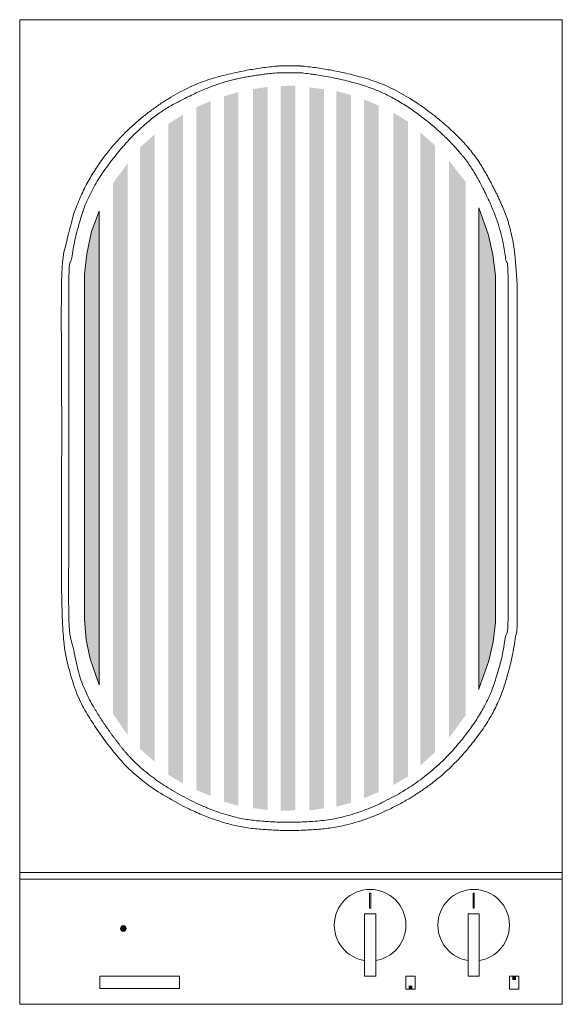
# Model space of a CAD drawing. Units: millimetres. Extents: x -2018 to 1233, y -848 to 1379.
# Drawn here: x -2018 to -1730, y 856 to 1379 of the extents above; entities that cross this region are included whole.
import ezdxf

# ---------------------------------------------------------------- set-up
doc = ezdxf.new("R2010")
doc.units = ezdxf.units.MM
doc.header["$LTSCALE"] = 101.6
for name, color, linetype, lineweight in [('None', 7, 'Continuous', 5), ('レイヤー_1', 160, 'Continuous', 15), ('一般', 7, 'Continuous', 5), ('寸法', 7, 'Continuous', 5)]:
    doc.layers.add(name, color=color, linetype=linetype, lineweight=lineweight)
picture_1 = doc.add_image_def('image1.jpg', size_in_pixel=(500, 77))

# ---------------------------------------------------------------- blocks, each defined once
blk = doc.blocks.new('グループ-8')
at = {"color": 7, "linetype": 'Continuous', "lineweight": 15}
blk.add_wipeout([(-1795.49, 903.13), (-1795.35, 903.58), (-1795.2, 904.02), (-1795.04, 904.46), (-1794.87, 904.89), (-1794.69, 905.32), (-1794.5, 905.75), (-1794.3, 906.17), (-1794.09, 906.58), (-1793.86, 906.99), (-1793.63, 907.4), (-1793.39, 907.8), (-1793.14, 908.19), (-1792.87, 908.57), (-1792.6, 908.95), (-1792.32, 909.33), (-1792.03, 909.69), (-1791.74, 910.05), (-1791.43, 910.4), (-1791.11, 910.74), (-1790.79, 911.08), (-1790.46, 911.41), (-1790.12, 911.73), (-1789.77, 912.04), (-1789.42, 912.34), (-1789.05, 912.63), (-1788.68, 912.92), (-1788.31, 913.19), (-1787.92, 913.46), (-1787.53, 913.72), (-1787.14, 913.96), (-1786.74, 914.2), (-1786.33, 914.43), (-1785.92, 914.64), (-1785.5, 914.85), (-1785.08, 915.05), (-1784.65, 915.23), (-1784.22, 915.41), (-1783.78, 915.57), (-1783.34, 915.73), (-1782.9, 915.87), (-1782.45, 916), (-1782, 916.13), (-1781.55, 916.24), (-1781.09, 916.34), (-1780.63, 916.42), (-1780.17, 916.5), (-1779.71, 916.57), (-1779.25, 916.62), (-1778.78, 916.66), (-1778.32, 916.69), (-1777.85, 916.71), (-1777.39, 916.72), (-1776.92, 916.72), (-1776.45, 916.7), (-1775.99, 916.68), (-1775.52, 916.64), (-1775.06, 916.59), (-1774.6, 916.53), (-1774.14, 916.46), (-1773.68, 916.38), (-1773.22, 916.28), (-1772.77, 916.18), (-1772.32, 916.06), (-1771.87, 915.93), (-1771.42, 915.8), (-1770.98, 915.65), (-1770.54, 915.49), (-1770.11, 915.32), (-1769.68, 915.13), (-1769.25, 914.94), (-1768.83, 914.74), (-1768.42, 914.53), (-1768.01, 914.31), (-1767.6, 914.07), (-1767.2, 913.83), (-1766.81, 913.58), (-1766.43, 913.32), (-1766.05, 913.05), (-1765.67, 912.77), (-1765.31, 912.48), (-1764.95, 912.18), (-1764.6, 911.87), (-1764.26, 911.56), (-1763.92, 911.23), (-1763.59, 910.9), (-1763.27, 910.56), (-1762.96, 910.21), (-1762.66, 909.86), (-1762.37, 909.5), (-1762.08, 909.13), (-1761.81, 908.75), (-1761.54, 908.37), (-1761.28, 907.98), (-1761.04, 907.58), (-1760.8, 907.18), (-1760.57, 906.77), (-1760.36, 906.36), (-1760.15, 905.94), (-1759.95, 905.52), (-1759.77, 905.09), (-1759.59, 904.66), (-1759.43, 904.22), (-1759.27, 903.78), (-1759.13, 903.34), (-1759, 902.89), (-1758.87, 902.44), (-1758.76, 901.99), (-1758.67, 901.53), (-1758.58, 901.08), (-1758.5, 900.62), (-1758.44, 900.15), (-1758.38, 899.69), (-1758.34, 899.23), (-1758.31, 898.76), (-1758.29, 898.3), (-1758.28, 897.83), (-1758.28, 897.36), (-1758.3, 896.9), (-1758.32, 896.43), (-1758.36, 895.97), (-1758.41, 895.5), (-1758.47, 895.04), (-1758.54, 894.58), (-1758.62, 894.12), (-1758.72, 893.66), (-1758.82, 893.21), (-1758.94, 892.76), (-1759.07, 892.31), (-1759.2, 891.86), (-1759.35, 891.42), (-1759.51, 890.98), (-1759.68, 890.55), (-1759.87, 890.12), (-1760.06, 889.7), (-1760.26, 889.28), (-1760.47, 888.86), (-1760.69, 888.45), (-1760.93, 888.05), (-1761.17, 887.65), (-1761.42, 887.26), (-1761.68, 886.87), (-1761.95, 886.49), (-1762.23, 886.12), (-1762.52, 885.75), (-1762.82, 885.39), (-1763.13, 885.04), (-1763.44, 884.7), (-1763.77, 884.36), (-1764.1, 884.04), (-1764.44, 883.72), (-1764.79, 883.41), (-1765.14, 883.1), (-1765.5, 882.81), (-1765.87, 882.52), (-1766.25, 882.25), (-1766.63, 881.98), (-1767.02, 881.73), (-1767.42, 881.48), (-1767.82, 881.24), (-1768.23, 881.02), (-1768.64, 880.8), (-1769.06, 880.59), (-1769.48, 880.4), (-1769.91, 880.21), (-1770.34, 880.03), (-1770.78, 879.87), (-1771.22, 879.71), (-1771.66, 879.57), (-1772.11, 879.44), (-1772.56, 879.32), (-1773.01, 879.21), (-1773.47, 879.11), (-1773.92, 879.02), (-1774.38, 878.94), (-1774.85, 878.88), (-1775.31, 878.82), (-1775.77, 878.78), (-1776.24, 878.75), (-1776.7, 878.73), (-1777.17, 878.72), (-1777.64, 878.72), (-1778.1, 878.74), (-1778.57, 878.77), (-1779.03, 878.8), (-1779.5, 878.85), (-1779.96, 878.91), (-1780.42, 878.98), (-1780.88, 879.07), (-1781.34, 879.16), (-1781.79, 879.27), (-1782.24, 879.38), (-1782.69, 879.51), (-1783.14, 879.65), (-1783.58, 879.8), (-1784.02, 879.96), (-1784.45, 880.13), (-1784.88, 880.31), (-1785.3, 880.5), (-1785.73, 880.7), (-1786.14, 880.91), (-1786.55, 881.14), (-1786.95, 881.37), (-1787.35, 881.61), (-1787.74, 881.86), (-1788.13, 882.13), (-1788.51, 882.4), (-1788.88, 882.68), (-1789.25, 882.97), (-1789.61, 883.26), (-1789.96, 883.57), (-1790.3, 883.89), (-1790.64, 884.21), (-1790.96, 884.54), (-1791.28, 884.88), (-1791.6, 885.23), (-1791.9, 885.58), (-1792.19, 885.95), (-1792.48, 886.32), (-1792.75, 886.69), (-1793.02, 887.08), (-1793.27, 887.47), (-1793.52, 887.86), (-1793.76, 888.26), (-1793.98, 888.67), (-1794.2, 889.08), (-1794.41, 889.5), (-1794.6, 889.92), (-1794.79, 890.35), (-1794.97, 890.78), (-1795.13, 891.22), (-1795.29, 891.66), (-1795.43, 892.1), (-1795.56, 892.55), (-1795.68, 893), (-1795.79, 893.45), (-1795.89, 893.91), (-1795.98, 894.37), (-1796.06, 894.83), (-1796.12, 895.29), (-1796.18, 895.75), (-1796.22, 896.22), (-1796.25, 896.68), (-1796.27, 897.15), (-1796.28, 897.61), (-1796.28, 898.08), (-1796.26, 898.55), (-1796.23, 899.01), (-1796.2, 899.48), (-1796.15, 899.94), (-1796.09, 900.4), (-1796.02, 900.86), (-1795.93, 901.32), (-1795.84, 901.78), (-1795.74, 902.23), (-1795.62, 902.69)], dxfattribs=at).dxf.layer = '一般'
at = {"layer": '一般', "color": 7, "linetype": 'Continuous', "lineweight": 15}
blk.add_circle((-1777.28, 897.72), 19, dxfattribs=at)
at = {"color": 7, "linetype": 'Continuous', "lineweight": 15}
for points in [[(-1777.63, 914.73), (-1776.93, 914.73), (-1776.93, 906.73), (-1777.63, 906.73)], [(-1780.28, 903.72), (-1774.28, 903.72), (-1774.28, 870.72), (-1780.28, 870.72)]]:
    blk.add_wipeout(points, dxfattribs=at).dxf.layer = '一般'
at = {"layer": '一般', "color": 7, "linetype": 'Continuous', "lineweight": 15}
for points in [[(-1777.63, 914.73), (-1776.93, 914.73), (-1776.93, 906.73), (-1777.63, 906.73)], [(-1780.28, 903.72), (-1774.28, 903.72), (-1774.28, 870.72), (-1780.28, 870.72)]]:
    blk.add_lwpolyline(points, close=True, dxfattribs=at)
blk = doc.blocks.new('グループ-9')
at = {"color": 7, "linetype": 'Continuous', "lineweight": 15}
blk.add_wipeout([(-1850.49, 903.13), (-1850.35, 903.58), (-1850.2, 904.02), (-1850.04, 904.46), (-1849.87, 904.89), (-1849.69, 905.32), (-1849.5, 905.75), (-1849.3, 906.17), (-1849.09, 906.58), (-1848.86, 906.99), (-1848.63, 907.4), (-1848.39, 907.8), (-1848.14, 908.19), (-1847.87, 908.57), (-1847.6, 908.95), (-1847.32, 909.33), (-1847.03, 909.69), (-1846.74, 910.05), (-1846.43, 910.4), (-1846.11, 910.74), (-1845.79, 911.08), (-1845.46, 911.41), (-1845.12, 911.73), (-1844.77, 912.04), (-1844.42, 912.34), (-1844.05, 912.63), (-1843.68, 912.92), (-1843.31, 913.19), (-1842.92, 913.46), (-1842.53, 913.72), (-1842.14, 913.96), (-1841.74, 914.2), (-1841.33, 914.43), (-1840.92, 914.64), (-1840.5, 914.85), (-1840.08, 915.05), (-1839.65, 915.23), (-1839.22, 915.41), (-1838.78, 915.57), (-1838.34, 915.73), (-1837.9, 915.87), (-1837.45, 916), (-1837, 916.13), (-1836.55, 916.24), (-1836.09, 916.34), (-1835.63, 916.42), (-1835.17, 916.5), (-1834.71, 916.57), (-1834.25, 916.62), (-1833.78, 916.66), (-1833.32, 916.69), (-1832.85, 916.71), (-1832.39, 916.72), (-1831.92, 916.72), (-1831.45, 916.7), (-1830.99, 916.68), (-1830.52, 916.64), (-1830.06, 916.59), (-1829.6, 916.53), (-1829.14, 916.46), (-1828.68, 916.38), (-1828.22, 916.28), (-1827.77, 916.18), (-1827.32, 916.06), (-1826.87, 915.93), (-1826.42, 915.8), (-1825.98, 915.65), (-1825.54, 915.49), (-1825.11, 915.32), (-1824.68, 915.13), (-1824.25, 914.94), (-1823.83, 914.74), (-1823.42, 914.53), (-1823.01, 914.31), (-1822.6, 914.07), (-1822.2, 913.83), (-1821.81, 913.58), (-1821.43, 913.32), (-1821.05, 913.05), (-1820.67, 912.77), (-1820.31, 912.48), (-1819.95, 912.18), (-1819.6, 911.87), (-1819.26, 911.56), (-1818.92, 911.23), (-1818.59, 910.9), (-1818.27, 910.56), (-1817.96, 910.21), (-1817.66, 909.86), (-1817.37, 909.5), (-1817.08, 909.13), (-1816.81, 908.75), (-1816.54, 908.37), (-1816.28, 907.98), (-1816.04, 907.58), (-1815.8, 907.18), (-1815.57, 906.77), (-1815.36, 906.36), (-1815.15, 905.94), (-1814.95, 905.52), (-1814.77, 905.09), (-1814.59, 904.66), (-1814.43, 904.22), (-1814.27, 903.78), (-1814.13, 903.34), (-1814, 902.89), (-1813.87, 902.44), (-1813.76, 901.99), (-1813.67, 901.53), (-1813.58, 901.08), (-1813.5, 900.62), (-1813.44, 900.15), (-1813.38, 899.69), (-1813.34, 899.23), (-1813.31, 898.76), (-1813.29, 898.3), (-1813.28, 897.83), (-1813.28, 897.36), (-1813.3, 896.9), (-1813.32, 896.43), (-1813.36, 895.97), (-1813.41, 895.5), (-1813.47, 895.04), (-1813.54, 894.58), (-1813.62, 894.12), (-1813.72, 893.66), (-1813.82, 893.21), (-1813.94, 892.76), (-1814.07, 892.31), (-1814.2, 891.86), (-1814.35, 891.42), (-1814.51, 890.98), (-1814.68, 890.55), (-1814.87, 890.12), (-1815.06, 889.7), (-1815.26, 889.28), (-1815.47, 888.86), (-1815.69, 888.45), (-1815.93, 888.05), (-1816.17, 887.65), (-1816.42, 887.26), (-1816.68, 886.87), (-1816.95, 886.49), (-1817.23, 886.12), (-1817.52, 885.75), (-1817.82, 885.39), (-1818.13, 885.04), (-1818.44, 884.7), (-1818.77, 884.36), (-1819.1, 884.04), (-1819.44, 883.72), (-1819.79, 883.41), (-1820.14, 883.1), (-1820.5, 882.81), (-1820.87, 882.52), (-1821.25, 882.25), (-1821.63, 881.98), (-1822.02, 881.73), (-1822.42, 881.48), (-1822.82, 881.24), (-1823.23, 881.02), (-1823.64, 880.8), (-1824.06, 880.59), (-1824.48, 880.4), (-1824.91, 880.21), (-1825.34, 880.03), (-1825.78, 879.87), (-1826.22, 879.71), (-1826.66, 879.57), (-1827.11, 879.44), (-1827.56, 879.32), (-1828.01, 879.21), (-1828.47, 879.11), (-1828.92, 879.02), (-1829.38, 878.94), (-1829.85, 878.88), (-1830.31, 878.82), (-1830.77, 878.78), (-1831.24, 878.75), (-1831.7, 878.73), (-1832.17, 878.72), (-1832.64, 878.72), (-1833.1, 878.74), (-1833.57, 878.77), (-1834.03, 878.8), (-1834.5, 878.85), (-1834.96, 878.91), (-1835.42, 878.98), (-1835.88, 879.07), (-1836.34, 879.16), (-1836.79, 879.27), (-1837.24, 879.38), (-1837.69, 879.51), (-1838.14, 879.65), (-1838.58, 879.8), (-1839.02, 879.96), (-1839.45, 880.13), (-1839.88, 880.31), (-1840.3, 880.5), (-1840.73, 880.7), (-1841.14, 880.91), (-1841.55, 881.14), (-1841.95, 881.37), (-1842.35, 881.61), (-1842.74, 881.86), (-1843.13, 882.13), (-1843.51, 882.4), (-1843.88, 882.68), (-1844.25, 882.97), (-1844.61, 883.26), (-1844.96, 883.57), (-1845.3, 883.89), (-1845.64, 884.21), (-1845.96, 884.54), (-1846.28, 884.88), (-1846.6, 885.23), (-1846.9, 885.58), (-1847.19, 885.95), (-1847.48, 886.32), (-1847.75, 886.69), (-1848.02, 887.08), (-1848.27, 887.47), (-1848.52, 887.86), (-1848.76, 888.26), (-1848.98, 888.67), (-1849.2, 889.08), (-1849.41, 889.5), (-1849.6, 889.92), (-1849.79, 890.35), (-1849.97, 890.78), (-1850.13, 891.22), (-1850.29, 891.66), (-1850.43, 892.1), (-1850.56, 892.55), (-1850.68, 893), (-1850.79, 893.45), (-1850.89, 893.91), (-1850.98, 894.37), (-1851.06, 894.83), (-1851.12, 895.29), (-1851.18, 895.75), (-1851.22, 896.22), (-1851.25, 896.68), (-1851.27, 897.15), (-1851.28, 897.61), (-1851.28, 898.08), (-1851.26, 898.55), (-1851.23, 899.01), (-1851.2, 899.48), (-1851.15, 899.94), (-1851.09, 900.4), (-1851.02, 900.86), (-1850.93, 901.32), (-1850.84, 901.78), (-1850.74, 902.23), (-1850.62, 902.69)], dxfattribs=at).dxf.layer = '一般'
at = {"layer": '一般', "color": 7, "linetype": 'Continuous', "lineweight": 15}
blk.add_circle((-1832.28, 897.72), 19, dxfattribs=at)
at = {"color": 7, "linetype": 'Continuous', "lineweight": 15}
for points in [[(-1832.63, 914.73), (-1831.93, 914.73), (-1831.93, 906.73), (-1832.63, 906.73)], [(-1835.28, 903.72), (-1829.28, 903.72), (-1829.28, 870.72), (-1835.28, 870.72)]]:
    blk.add_wipeout(points, dxfattribs=at).dxf.layer = '一般'
at = {"layer": '一般', "color": 7, "linetype": 'Continuous', "lineweight": 15}
for points in [[(-1832.63, 914.73), (-1831.93, 914.73), (-1831.93, 906.73), (-1832.63, 906.73)], [(-1835.28, 903.72), (-1829.28, 903.72), (-1829.28, 870.72), (-1835.28, 870.72)]]:
    blk.add_lwpolyline(points, close=True, dxfattribs=at)
blk = doc.blocks.new('グループ-10')
at = {"color": 7, "linetype": 'Continuous', "lineweight": 9}
blk.add_wipeout([(-1813.28, 870.69), (-1808.28, 870.69), (-1808.28, 863.69), (-1813.28, 863.69)], dxfattribs=at).dxf.layer = 'None'
at = {"layer": 'None', "color": 7, "linetype": 'Continuous', "lineweight": 9}
blk.add_lwpolyline([(-1813.28, 870.69), (-1808.28, 870.69), (-1808.28, 863.69), (-1813.28, 863.69)], close=True, dxfattribs=at)
at = {"layer": 'None', "color": 7, "linetype": 'Continuous', "lineweight": 15}
blk.add_solid([(-1811.78, 863.69), (-1809.78, 863.69), (-1811.78, 865.69), (-1809.78, 865.69)], dxfattribs=at)
blk = doc.blocks.new('グループ-11')
at = {"color": 7, "linetype": 'Continuous', "lineweight": 9}
blk.add_wipeout([(-1758.28, 870.67), (-1753.28, 870.67), (-1753.28, 863.67), (-1758.28, 863.67)], dxfattribs=at).dxf.layer = 'None'
at = {"layer": 'None', "color": 7, "linetype": 'Continuous', "lineweight": 9}
blk.add_lwpolyline([(-1758.28, 870.67), (-1753.28, 870.67), (-1753.28, 863.67), (-1758.28, 863.67)], close=True, dxfattribs=at)
at = {"layer": 'None', "color": 7, "linetype": 'Continuous', "lineweight": 15}
blk.add_solid([(-1756.78, 868.67), (-1754.78, 868.67), (-1756.78, 870.67), (-1754.78, 870.67)], dxfattribs=at)
blk = doc.blocks.new('グループ-12')
at = {"layer": '一般', "linetype": 'Continuous', "lineweight": 0}
h = blk.add_hatch(color=7, dxfattribs=at)
edge = h.paths.add_edge_path()
edge.add_arc((-1963.24, 895.93), 1.5, 0, 360, ccw=False)
at = {"layer": '一般', "color": 7, "linetype": 'Continuous', "lineweight": 15}
blk.add_line((-2018.22, 922.2), (-1730.22, 922.2), dxfattribs=at)
at = {"layer": '一般', "color": 7, "linetype": 'Continuous', "lineweight": 5}
blk.add_circle((-1963.24, 895.93), 1.5, dxfattribs=at)
at = {"layer": '一般', "color": 7}
blk.add_blockref('グループ-8', (0, 0), dxfattribs=at)
at = {"layer": '寸法'}
image = blk.add_image(picture_1, insert=(-1975.72, 864.18), size_in_units=(42.33, 6.52), dxfattribs=at)
image.dxf.flags = 7
at = {"layer": '一般', "color": 7, "linetype": 'Continuous', "lineweight": 15}
blk.add_lwpolyline([(-2018.28, 925.7), (-1730.28, 925.7), (-1730.28, 855.7), (-2018.28, 855.7)], close=True, dxfattribs=at)
at = {"layer": 'None', "color": 7}
blk.add_blockref('グループ-11', (0, 0), dxfattribs=at)
at = {"layer": '一般', "color": 7}
blk.add_blockref('グループ-9', (0, 0), dxfattribs=at)
at = {"layer": 'None', "color": 7}
blk.add_blockref('グループ-10', (0, 0), dxfattribs=at)

msp = doc.modelspace()

# ---------------------------------------------------------------- wipeouts: each hides what was drawn before it
at = {"color": 7, "linetype": 'Continuous', "lineweight": 15}
msp.add_wipeout([(-2018.29, 1378.7), (-1730.29, 1378.7), (-1730.29, 925.7), (-2018.29, 925.7)], dxfattribs=at).dxf.layer = '一般'

# ---------------------------------------------------------------- next in the draw order: hatches: boundary and pattern name
at = {"layer": 'レイヤー_1', "linetype": 'Continuous', "lineweight": 0}
for points in [[(-1976.14, 1025.31), (-1976.14, 1277.07), (-1980.23, 1266.11), (-1982.64, 1254.28), (-1983.91, 1243.47), (-1983.91, 1060.09), (-1982.92, 1049.27), (-1980.8, 1039.19)], [(-1774.51, 1022.95), (-1774.51, 1278.69), (-1769.47, 1264.26), (-1767.09, 1253.72), (-1765.76, 1242.9), (-1765.76, 1058.55), (-1766.94, 1048.31), (-1769.17, 1038.06), (-1774.5, 1023.29)]]:
    msp.add_hatch(color=7, dxfattribs=at).paths.add_polyline_path(points)

# ---------------------------------------------------------------- next in the draw order: linework, layer by layer
at = {"layer": 'レイヤー_1', "color": 7, "lineweight": 15}
msp.add_lwpolyline([(-1976.14, 1025.31), (-1976.14, 1277.07), (-1980.23, 1266.11), (-1982.64, 1254.28), (-1983.91, 1243.47), (-1983.91, 1060.09), (-1982.92, 1049.27), (-1980.8, 1039.19)], close=True, dxfattribs=at)
msp.add_lwpolyline([(-1774.51, 1022.95), (-1774.51, 1278.69), (-1769.47, 1264.26), (-1767.09, 1253.72), (-1765.76, 1242.9), (-1765.76, 1058.55), (-1766.94, 1048.31), (-1769.17, 1038.06), (-1774.5, 1023.29)], dxfattribs=at)
for points, weights, knots in [([(-1875.13, 1354.11), (-1872, 1354.11), (-1868.87, 1354.11), (-1850.56, 1352.32), (-1816.29, 1341.99), (-1780.1, 1313.5), (-1763.22, 1283.72), (-1756.06, 1262.9), (-1754.05, 1237.04), (-1754.25, 1236.78), (-1754.22, 1223.43), (-1754.22, 1207.21), (-1754.22, 1206.58), (-1754.22, 1205.95), (-1754.22, 1190.99), (-1754.22, 1176.03), (-1754.22, 1161.07), (-1754.22, 1057.18), (-1756.11, 1039.69), (-1766.91, 1006.96), (-1796.81, 972.45), (-1838.19, 950.78), (-1875.13, 947.11), (-1912.12, 950.86), (-1953.54, 972.51), (-1975.85, 998.29), (-1992.82, 1027.94), (-1996.05, 1057.18), (-1996.05, 1150.91), (-1996.05, 1244.63), (-1992.77, 1273.92), (-1970.11, 1313.49), (-1933.93, 1342.06), (-1899.71, 1352.32), (-1881.16, 1354.11), (-1878.15, 1354.11), (-1875.13, 1354.11)], [1, 1, 1, 1, 1, 1, 1, 1, 1, 1, 1, 1, 1, 1, 0.999999997012, 1, 1, 1, 1, 1, 1, 1, 1, 1, 1, 1, 1, 1, 1, 1, 1, 1, 1, 1, 1, 1, 1], [0, 0, 0, 1, 1, 2, 3, 4, 5, 6, 7, 8, 9, 9, 10, 10, 11, 11, 12, 12, 13, 14, 15, 16, 17, 18, 19, 20, 21, 21, 22, 22, 23, 24, 25, 26, 26, 27, 27, 27]), ([(-1875.58, 1350.52), (-1872.56, 1350.52), (-1869.55, 1350.52), (-1851.88, 1348.74), (-1818.79, 1338.48), (-1783.91, 1310.15), (-1767.63, 1280.81), (-1760.77, 1259.25), (-1758.96, 1241.9), (-1758.96, 1151.29), (-1758.96, 1060.69), (-1760.77, 1043.34), (-1771.19, 1010.86), (-1800.04, 976.62), (-1839.95, 955.12), (-1875.58, 951.48), (-1911.26, 955.2), (-1951.21, 976.69), (-1961.97, 989.47), (-1972.73, 1002.26), (-1980.86, 1016.87), (-1980.88, 1016.92), (-1980.91, 1016.97), (-1989.1, 1031.68), (-1992.21, 1060.69), (-1992.21, 1151.29), (-1992.21, 1241.9), (-1990.4, 1259.25), (-1979.96, 1291.75), (-1951.11, 1326.01), (-1921.24, 1342), (-1899.29, 1348.74), (-1881.4, 1350.52), (-1878.49, 1350.52), (-1875.58, 1350.52)], [1, 1, 1, 1, 1, 1, 1, 1, 1, 1, 1, 1, 1, 1, 1, 1, 1, 1, 1, 0.99541016156, 1, 1, 1, 1, 1, 1, 1, 1, 1, 1, 1, 1, 1, 1, 1], [0, 0, 0, 1, 1, 2, 3, 4, 5, 6, 6, 7, 7, 8, 9, 10, 11, 12, 13, 14, 14, 15, 15, 16, 16, 17, 17, 18, 18, 19, 20, 21, 22, 23, 23, 24, 24, 24])]:
    msp.add_rational_spline(points, weights, degree=2, knots=knots, dxfattribs=at)
for points in [[(-1902.13, 961.12), (-1902.13, 1340.26), (-1909.9, 963.36), (-1909.9, 1337.97)], [(-1886.64, 958.87), (-1886.64, 1342.98), (-1894.42, 959.92), (-1894.42, 1341.82)], [(-1872, 958.65), (-1872, 1343.74), (-1879.77, 958.63), (-1879.77, 1343.5)], [(-1856.79, 959.82), (-1856.79, 1341.79), (-1864.59, 958.63), (-1864.59, 1342.75)], [(-1842.42, 962.71), (-1842.42, 1338.7), (-1850.2, 960.62), (-1850.2, 1340.75)], [(-1916.83, 966.34), (-1916.83, 1335.53), (-1924.6, 969.65), (-1924.6, 1332.13)], [(-1827.78, 968.4), (-1827.78, 1333.09), (-1835.55, 965.17), (-1835.55, 1336.35)], [(-1812.22, 976.69), (-1812.22, 1324.69), (-1820, 972.07), (-1820, 1329.31)], [(-1931.65, 973), (-1931.65, 1328.26), (-1939.43, 977.67), (-1939.43, 1323.31)], [(-1797.88, 989.44), (-1797.88, 1312.01), (-1805.65, 982.52), (-1805.65, 1318.86)], [(-1946.59, 984.51), (-1946.59, 1317.87), (-1954.36, 991.3), (-1954.36, 1310.83)], [(-1961.04, 998.83), (-1961.04, 1302.34), (-1968.81, 1010), (-1968.81, 1291.77)], [(-1781.61, 1009.08), (-1781.61, 1292.69), (-1790.36, 997.21), (-1790.36, 1303.71)]]:
    msp.add_solid(points, dxfattribs=at)
at = {"layer": '一般', "color": 7, "linetype": 'Continuous', "lineweight": 15}
msp.add_lwpolyline([(-2018.29, 1378.7), (-1730.29, 1378.7), (-1730.29, 925.7), (-2018.29, 925.7)], close=True, dxfattribs=at)

# ---------------------------------------------------------------- next in the draw order: block references
at = {"layer": '一般', "color": 7}
msp.add_blockref('グループ-12', (0, 0), dxfattribs=at)

doc.saveas('drawing.dxf')
